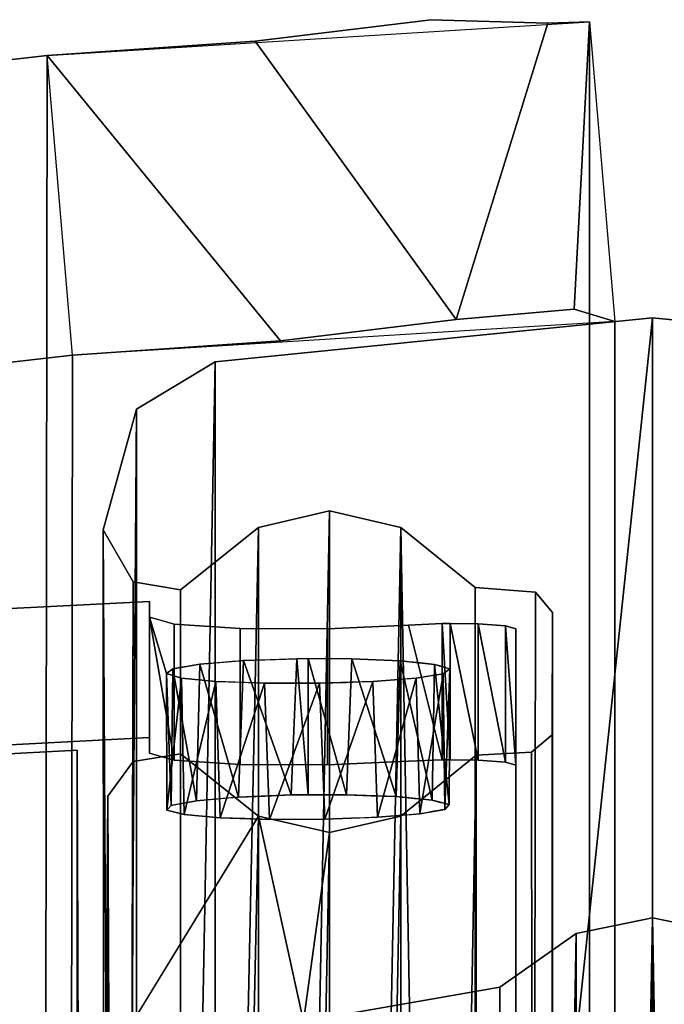
# Model space of a CAD drawing. Units: inches. Extents: x -3 to 130, y -6 to 67.
# Drawn here: x 31 to 31, y 61 to 62 of the extents above; entities that cross this region are included whole.
import ezdxf

# ---------------------------------------------------------------- set-up
doc = ezdxf.new("R2010")
doc.units = ezdxf.units.IN
doc.header["$MEASUREMENT"] = 0
for name, color, linetype in [('PANEL-EXT-FINISH', 7, 'Continuous'), ('PANEL-INT-FINISH', 7, 'Continuous'), ('PANEL-STYLE', 7, 'Continuous'), ('TILE-EXT-PAD', 3, 'Continuous'), ('TILE-UPPERTILE', 3, 'Continuous')]:
    doc.layers.add(name, color=color, linetype=linetype)

# ---------------------------------------------------------------- blocks, each defined once
blk = doc.blocks.new('GCBSC_3L54_0T')
at = {"layer": 'PANEL-EXT-FINISH'}
for points, invisible_edges in [([(-2.90155, 32.64902, 54.10548), (-0.46, 32.77447, 54.10548), (-2.32356, 28.93686, 11.26911)], 2), ([(-0.46, 32.76011, 53.94136), (-2.32356, 28.93686, 11.26911), (-0.46, 32.77447, 54.10548)], 3), ([(-0.46, 32.76011, 53.94136), (-0.125, 29.02973, 11.26911), (-2.32356, 28.93686, 11.26911)], 9), ([(-0.44459, 32.70843, 53.34832), (-0.125, 29.02973, 11.26911), (-0.46, 32.76011, 53.94136)], 3), ([(-0.46, 32.76011, 53.94136), (-0.44874, 32.75688, 53.9027), (-0.44459, 32.70843, 53.34832)], 2), ([(-0.43748, 32.75365, 53.86402), (-0.44459, 32.70843, 53.34832), (-0.44874, 32.75688, 53.9027)], 3), ([(-0.43748, 32.75365, 53.86402), (-0.43867, 32.7129, 53.39849), (-0.44459, 32.70843, 53.34832)], 13), ([(-0.43867, 32.7129, 53.39849), (-0.43748, 32.75365, 53.86402), (-0.43247, 32.71395, 53.40952)], 3), ([(-0.377, 32.74974, 53.81069), (-0.41389, 32.71709, 53.4426), (-0.43748, 32.75365, 53.86402)], 3), ([(-0.43748, 32.75365, 53.86402), (-0.41389, 32.71709, 53.4426), (-0.42628, 32.71499, 53.42055)], 13), ([(-0.42628, 32.71499, 53.42055), (-0.43247, 32.71395, 53.40952), (-0.43748, 32.75365, 53.86402)], 14), ([(-0.25281, 32.72105, 53.46929), (-0.29733, 32.74943, 53.79783), (-0.22305, 32.75279, 53.82946)], 13), ([(-0.23069, 32.72015, 53.45696), (-0.25281, 32.72105, 53.46929), (-0.22305, 32.75279, 53.82946)], 14), ([(-0.23069, 32.72015, 53.45696), (-0.22305, 32.75279, 53.82946), (-0.22676, 32.71974, 53.452)], 3), ([(-0.22479, 32.71953, 53.44952), (-0.22676, 32.71974, 53.452), (-0.22305, 32.75279, 53.82946)], 14), ([(-0.22305, 32.75279, 53.82946), (-0.22283, 32.71933, 53.44704), (-0.22479, 32.71953, 53.44952)], 13), ([(-0.2071, 32.7177, 53.42721), (-0.22305, 32.75279, 53.82946), (-0.19236, 32.75413, 53.84255)], 13), ([(-0.22305, 32.75279, 53.82946), (-0.2071, 32.7177, 53.42721), (-0.21496, 32.71851, 53.43713)], 13), ([(-0.22283, 32.71933, 53.44704), (-0.22305, 32.75279, 53.82946), (-0.21889, 32.71892, 53.44208)], 3), ([(-0.21496, 32.71851, 53.43713), (-0.21889, 32.71892, 53.44208), (-0.22305, 32.75279, 53.82946)], 14), ([(-0.19924, 32.71688, 53.4173), (-0.2071, 32.7177, 53.42721), (-0.19236, 32.75413, 53.84255)], 14), ([(-0.19578, 32.71584, 53.40514), (-0.19924, 32.71688, 53.4173), (-0.19236, 32.75413, 53.84255)], 14), ([(-0.19236, 32.75413, 53.84255), (-0.19233, 32.7148, 53.39297), (-0.19578, 32.71584, 53.40514)], 13), ([(-0.185, 32.75421, 53.843), (-0.18887, 32.71375, 53.3808), (-0.19236, 32.75413, 53.84255)], 3), ([(-0.19236, 32.75413, 53.84255), (-0.1906, 32.71427, 53.38689), (-0.19146, 32.71453, 53.38993)], 13), ([(-0.19236, 32.75413, 53.84255), (-0.18887, 32.71375, 53.3808), (-0.1906, 32.71427, 53.38689)], 13), ([(-0.19146, 32.71453, 53.38993), (-0.19233, 32.7148, 53.39297), (-0.19236, 32.75413, 53.84255)], 14), ([(-0.185, 32.75421, 53.843), (-0.18541, 32.71271, 53.36864), (-0.18887, 32.71375, 53.3808)], 13), ([(-0.15936, 32.75384, 53.83725), (-0.18541, 32.71271, 53.36864), (-0.185, 32.75421, 53.843)], 3), ([(-0.125, 29.02973, 11.26911), (-0.18541, 32.71271, 53.36864), (-0.15936, 32.75384, 53.83725)], 15), ([(-0.125, 29.02973, 11.26911), (-0.15936, 32.75384, 53.83725), (-0.13433, 32.75203, 53.81522)], 13), ([(-0.125, 32.74926, 53.7832), (-0.125, 29.02973, 11.26911), (-0.13433, 32.75203, 53.81522)], 2), ([(-0.41389, 32.71709, 53.4426), (-0.377, 32.74974, 53.81069), (-0.39398, 32.71869, 53.45823)], 3), ([(-0.39398, 32.71869, 53.45823), (-0.377, 32.74974, 53.81069), (-0.38402, 32.7195, 53.46605)], 3), ([(-0.38402, 32.7195, 53.46605), (-0.377, 32.74974, 53.81069), (-0.37904, 32.7199, 53.46996)], 3), ([(-0.37904, 32.7199, 53.46996), (-0.377, 32.74974, 53.81069), (-0.37779, 32.72, 53.47093)], 3), ([(-0.37779, 32.72, 53.47093), (-0.377, 32.74974, 53.81069), (-0.37717, 32.72005, 53.47143)], 3), ([(-0.37655, 32.7201, 53.47191), (-0.37717, 32.72005, 53.47143), (-0.377, 32.74974, 53.81069)], 14), ([(-0.377, 32.74974, 53.81069), (-0.36186, 32.72073, 53.47729), (-0.37406, 32.7203, 53.47387)], 13), ([(-0.377, 32.74974, 53.81069), (-0.29733, 32.74943, 53.79783), (-0.32527, 32.72202, 53.48755)], 14), ([(-0.377, 32.74974, 53.81069), (-0.37406, 32.7203, 53.47387), (-0.37655, 32.7201, 53.47191)], 13), ([(-0.377, 32.74974, 53.81069), (-0.32527, 32.72202, 53.48755), (-0.34966, 32.72116, 53.48071)], 13), ([(-0.377, 32.74974, 53.81069), (-0.34966, 32.72116, 53.48071), (-0.36186, 32.72073, 53.47729)], 13), ([(-0.32527, 32.72202, 53.48755), (-0.29733, 32.74943, 53.79783), (-0.31269, 32.722, 53.48607)], 3), ([(-0.3001, 32.72199, 53.48459), (-0.31269, 32.722, 53.48607), (-0.29733, 32.74943, 53.79783)], 14), ([(-0.28752, 32.72197, 53.4831), (-0.3001, 32.72199, 53.48459), (-0.29733, 32.74943, 53.79783)], 14), ([(-0.29733, 32.74943, 53.79783), (-0.27493, 32.72196, 53.48161), (-0.28752, 32.72197, 53.4831)], 13), ([(-0.29733, 32.74943, 53.79783), (-0.25281, 32.72105, 53.46929), (-0.27493, 32.72196, 53.48161)], 13), ([(-0.125, 32.74926, 53.7832), (-0.125, 32.62474, 53.79409), (-0.125, 29.02973, 11.26911)], 1), ([(-0.43081, 32.70436, 53.29971), (-0.125, 29.02973, 11.26911), (-0.44459, 32.70843, 53.34832)], 3), ([(-0.19751, 32.70728, 53.30742), (-0.125, 29.02973, 11.26911), (-0.2037, 32.70627, 53.2964)], 3), ([(-0.19133, 32.70828, 53.31844), (-0.125, 29.02973, 11.26911), (-0.19751, 32.70728, 53.30742)], 3), ([(-0.19133, 32.70828, 53.31844), (-0.18541, 32.71271, 53.36864), (-0.125, 29.02973, 11.26911)], 14), ([(-0.125, 29.02973, 11.26911), (-0.43081, 32.70436, 53.29971), (-0.39928, 32.70128, 53.25992)], 13), ([(-0.125, 29.02973, 11.26911), (-0.39928, 32.70128, 53.25992), (-0.37712, 32.70046, 53.24758)], 13), ([(-0.37712, 32.70046, 53.24758), (-0.35496, 32.69963, 53.23524), (-0.125, 29.02973, 11.26911)], 14), ([(-0.125, 29.02973, 11.26911), (-0.35496, 32.69963, 53.23524), (-0.32978, 32.69963, 53.2323)], 13), ([(-0.32978, 32.69963, 53.2323), (-0.3046, 32.69963, 53.22935), (-0.125, 29.02973, 11.26911)], 14), ([(-0.125, 29.02973, 11.26911), (-0.3046, 32.69963, 53.22935), (-0.28022, 32.70044, 53.23621)], 13), ([(-0.26803, 32.70084, 53.23965), (-0.125, 29.02973, 11.26911), (-0.28022, 32.70044, 53.23621)], 3), ([(-0.25584, 32.70125, 53.24308), (-0.125, 29.02973, 11.26911), (-0.26803, 32.70084, 53.23965)], 3), ([(-0.125, 29.02973, 11.26911), (-0.25584, 32.70125, 53.24308), (-0.23595, 32.70276, 53.25872)], 13), ([(-0.22601, 32.70351, 53.26654), (-0.125, 29.02973, 11.26911), (-0.23595, 32.70276, 53.25872)], 3), ([(-0.21607, 32.70427, 53.27436), (-0.125, 29.02973, 11.26911), (-0.22601, 32.70351, 53.26654)], 3), ([(-0.125, 29.02973, 11.26911), (-0.21607, 32.70427, 53.27436), (-0.2037, 32.70627, 53.2964)], 13)]:
    blk.add_3dface(points, dxfattribs=dict(at, invisible_edges=invisible_edges))
blk.add_3dface([(-0.125, 28.9052, 11.28), (-0.125, 29.02973, 11.26911), (-0.125, 32.62474, 53.79409)], dxfattribs=at)
at = {"layer": 'PANEL-INT-FINISH'}
for points, invisible_edges in [([(-0.46, 32.64993, 54.11637), (-0.46, 32.77447, 54.10548), (-2.90155, 32.64902, 54.10548)], 12), ([(-0.46, 32.63557, 53.95226), (-0.46, 32.76011, 53.94136), (-0.46, 32.64993, 54.11637)], 1), ([(-0.46, 32.76011, 53.94136), (-0.46, 32.63557, 53.95226), (-0.43754, 32.62912, 53.87502)], 1), ([(-0.37702, 32.62521, 53.8216), (-0.43748, 32.75365, 53.86402), (-0.43754, 32.62912, 53.87502)], 1), ([(-0.377, 32.74974, 53.81069), (-0.43748, 32.75365, 53.86402), (-0.37702, 32.62521, 53.8216)], 2), ([(-0.22305, 32.75279, 53.82946), (-0.29733, 32.74943, 53.79783), (-0.22305, 32.62826, 53.84035)], 14), ([(-0.22305, 32.75279, 53.82946), (-0.22305, 32.62826, 53.84035), (-0.19228, 32.6296, 53.85345)], 1), ([(-0.125, 32.62474, 53.79409), (-0.125, 32.74926, 53.7832), (-0.13433, 32.75203, 53.81522)], 1), ([(-0.377, 32.74974, 53.81069), (-0.37702, 32.62521, 53.8216), (-0.29722, 32.62491, 53.80874)], 12), ([(-0.377, 32.74974, 53.81069), (-0.29722, 32.62491, 53.80874), (-0.29733, 32.74943, 53.79783)], 1), ([(-0.29733, 32.74943, 53.79783), (-0.29722, 32.62491, 53.80874), (-0.22305, 32.62826, 53.84035)], 12), ([(-2.89205, 32.52485, 54.11637), (-0.46, 32.64993, 54.11637), (-2.90155, 32.64902, 54.10548)], 14), ([(-2.89205, 32.52485, 54.11637), (-2.31406, 28.8127, 11.28), (-0.46, 32.64993, 54.11637)], 3), ([(-0.46, 32.64993, 54.11637), (-2.31406, 28.8127, 11.28), (-0.46, 32.63557, 53.95226)], 3), ([(-2.31406, 28.8127, 11.28), (-0.125, 28.9052, 11.28), (-0.46, 32.63557, 53.95226)], 10), ([(-0.46, 32.63557, 53.95226), (-0.125, 28.9052, 11.28), (-0.4441, 32.58347, 53.35427)], 11), ([(-0.4441, 32.58347, 53.35427), (-0.44877, 32.63235, 53.91364), (-0.46, 32.63557, 53.95226)], 9), ([(-0.44877, 32.63235, 53.91364), (-0.4441, 32.58347, 53.35427), (-0.43754, 32.62912, 53.87502)], 3), ([(-0.4441, 32.58347, 53.35427), (-0.44012, 32.58793, 53.4046), (-0.43754, 32.62912, 53.87502)], 14), ([(-0.43437, 32.58899, 53.41584), (-0.43754, 32.62912, 53.87502), (-0.44012, 32.58793, 53.4046)], 3), ([(-0.39786, 32.59384, 53.46596), (-0.37702, 32.62521, 53.8216), (-0.43754, 32.62912, 53.87502)], 13), ([(-0.43754, 32.62912, 53.87502), (-0.43437, 32.58899, 53.41584), (-0.42863, 32.59005, 53.42708)], 13), ([(-0.41713, 32.59216, 53.44957), (-0.39786, 32.59384, 53.46596), (-0.43754, 32.62912, 53.87502)], 14), ([(-0.42863, 32.59005, 53.42708), (-0.41713, 32.59216, 53.44957), (-0.43754, 32.62912, 53.87502)], 14), ([(-0.22305, 32.62826, 53.84035), (-0.29722, 32.62491, 53.80874), (-0.25714, 32.59669, 53.48248)], 14), ([(-0.22305, 32.62826, 53.84035), (-0.25714, 32.59669, 53.48248), (-0.23455, 32.59587, 53.471)], 13), ([(-0.23455, 32.59587, 53.471), (-0.21808, 32.5943, 53.4518), (-0.22305, 32.62826, 53.84035)], 14), ([(-0.22305, 32.62826, 53.84035), (-0.20985, 32.59351, 53.4422), (-0.19228, 32.6296, 53.85345)], 3), ([(-0.22305, 32.62826, 53.84035), (-0.21808, 32.5943, 53.4518), (-0.20985, 32.59351, 53.4422)], 13), ([(-0.20985, 32.59351, 53.4422), (-0.20161, 32.59273, 53.4326), (-0.19228, 32.6296, 53.85345)], 14), ([(-0.19376, 32.59067, 53.4086), (-0.19228, 32.6296, 53.85345), (-0.20161, 32.59273, 53.4326)], 3), ([(-0.1918, 32.59016, 53.40259), (-0.19228, 32.6296, 53.85345), (-0.19376, 32.59067, 53.4086)], 3), ([(-0.18984, 32.58964, 53.39659), (-0.185, 32.62968, 53.85389), (-0.19228, 32.6296, 53.85345)], 13), ([(-0.19228, 32.6296, 53.85345), (-0.1918, 32.59016, 53.40259), (-0.18984, 32.58964, 53.39659)], 13), ([(-0.185, 32.62968, 53.85389), (-0.18984, 32.58964, 53.39659), (-0.18591, 32.58862, 53.38459)], 13), ([(-0.185, 32.62968, 53.85389), (-0.18591, 32.58862, 53.38459), (-0.125, 28.9052, 11.28)], 15), ([(-0.185, 32.62968, 53.85389), (-0.125, 28.9052, 11.28), (-0.15932, 32.62931, 53.84813)], 3), ([(-0.13429, 32.6275, 53.82604), (-0.15932, 32.62931, 53.84813), (-0.125, 28.9052, 11.28)], 14), ([(-0.13429, 32.6275, 53.82604), (-0.125, 28.9052, 11.28), (-0.125, 32.62474, 53.79409)], 1), ([(-0.37702, 32.62521, 53.8216), (-0.39786, 32.59384, 53.46596), (-0.38822, 32.59467, 53.47416)], 13), ([(-0.38822, 32.59467, 53.47416), (-0.37859, 32.5955, 53.48235), (-0.37702, 32.62521, 53.8216)], 14), ([(-0.37859, 32.5955, 53.48235), (-0.35446, 32.59645, 53.49015), (-0.37702, 32.62521, 53.8216)], 14), ([(-0.37702, 32.62521, 53.8216), (-0.33034, 32.59739, 53.49795), (-0.29722, 32.62491, 53.80874)], 3), ([(-0.35446, 32.59645, 53.49015), (-0.33034, 32.59739, 53.49795), (-0.37702, 32.62521, 53.8216)], 14), ([(-0.30504, 32.59745, 53.49596), (-0.29722, 32.62491, 53.80874), (-0.33034, 32.59739, 53.49795)], 3), ([(-0.29871, 32.59747, 53.49546), (-0.29722, 32.62491, 53.80874), (-0.30504, 32.59745, 53.49596)], 3), ([(-0.29722, 32.62491, 53.80874), (-0.29871, 32.59747, 53.49546), (-0.29239, 32.59748, 53.49496)], 13), ([(-0.29239, 32.59748, 53.49496), (-0.27974, 32.59752, 53.49396), (-0.29722, 32.62491, 53.80874)], 14), ([(-0.27974, 32.59752, 53.49396), (-0.25714, 32.59669, 53.48248), (-0.29722, 32.62491, 53.80874)], 14), ([(-0.4441, 32.58347, 53.35427), (-0.125, 28.9052, 11.28), (-0.42844, 32.57947, 53.3062)], 3), ([(-0.125, 28.9052, 11.28), (-0.20709, 32.58113, 53.30044), (-0.21283, 32.58011, 53.28919)], 13), ([(-0.125, 28.9052, 11.28), (-0.20134, 32.58215, 53.31171), (-0.20709, 32.58113, 53.30044)], 13), ([(-0.20134, 32.58215, 53.31171), (-0.125, 28.9052, 11.28), (-0.19559, 32.58317, 53.32297)], 3), ([(-0.19559, 32.58317, 53.32297), (-0.125, 28.9052, 11.28), (-0.19272, 32.58368, 53.3286)], 3), ([(-0.125, 28.9052, 11.28), (-0.18984, 32.58419, 53.33423), (-0.19272, 32.58368, 53.3286)], 13), ([(-0.125, 28.9052, 11.28), (-0.18591, 32.58862, 53.38459), (-0.18984, 32.58419, 53.33423)], 13), ([(-0.39549, 32.57652, 53.26772), (-0.42844, 32.57947, 53.3062), (-0.125, 28.9052, 11.28)], 14), ([(-0.125, 28.9052, 11.28), (-0.37283, 32.57578, 53.2562), (-0.39549, 32.57652, 53.26772)], 13), ([(-0.37283, 32.57578, 53.2562), (-0.125, 28.9052, 11.28), (-0.35016, 32.57503, 53.24469)], 3), ([(-0.125, 28.9052, 11.28), (-0.3249, 32.57511, 53.24271), (-0.35016, 32.57503, 53.24469)], 13), ([(-0.3249, 32.57511, 53.24271), (-0.125, 28.9052, 11.28), (-0.29963, 32.57519, 53.24073)], 3), ([(-0.29963, 32.57519, 53.24073), (-0.125, 28.9052, 11.28), (-0.27552, 32.57607, 53.24853)], 3), ([(-0.26346, 32.57651, 53.25243), (-0.27552, 32.57607, 53.24853), (-0.125, 28.9052, 11.28)], 14), ([(-0.125, 28.9052, 11.28), (-0.25141, 32.57696, 53.25634), (-0.26346, 32.57651, 53.25243)], 13), ([(-0.125, 28.9052, 11.28), (-0.23212, 32.57853, 53.27276), (-0.25141, 32.57696, 53.25634)], 13), ([(-0.22248, 32.57932, 53.28097), (-0.23212, 32.57853, 53.27276), (-0.125, 28.9052, 11.28)], 14), ([(-0.21283, 32.58011, 53.28919), (-0.22248, 32.57932, 53.28097), (-0.125, 28.9052, 11.28)], 14)]:
    blk.add_3dface(points, dxfattribs=dict(at, invisible_edges=invisible_edges))
for points in [[(-0.46, 32.77447, 54.10548), (-0.46, 32.64993, 54.11637), (-0.46, 32.76011, 53.94136)], [(-0.46, 32.76011, 53.94136), (-0.43754, 32.62912, 53.87502), (-0.43748, 32.75365, 53.86402)], [(-0.19236, 32.75413, 53.84255), (-0.22305, 32.75279, 53.82946), (-0.19228, 32.6296, 53.85345)], [(-0.185, 32.62968, 53.85389), (-0.185, 32.75421, 53.843), (-0.19236, 32.75413, 53.84255)], [(-0.19228, 32.6296, 53.85345), (-0.185, 32.62968, 53.85389), (-0.19236, 32.75413, 53.84255)], [(-0.15932, 32.62931, 53.84813), (-0.15936, 32.75384, 53.83725), (-0.185, 32.75421, 53.843)], [(-0.185, 32.62968, 53.85389), (-0.15932, 32.62931, 53.84813), (-0.185, 32.75421, 53.843)], [(-0.15932, 32.62931, 53.84813), (-0.13429, 32.6275, 53.82604), (-0.15936, 32.75384, 53.83725)], [(-0.15936, 32.75384, 53.83725), (-0.13429, 32.6275, 53.82604), (-0.13433, 32.75203, 53.81522)], [(-0.13429, 32.6275, 53.82604), (-0.125, 32.62474, 53.79409), (-0.13433, 32.75203, 53.81522)], [(-0.41389, 32.71709, 53.4426), (-0.41713, 32.59216, 53.44957), (-0.43867, 32.7129, 53.39849)], [(-0.37859, 32.5955, 53.48235), (-0.41713, 32.59216, 53.44957), (-0.41389, 32.71709, 53.4426)], [(-0.37859, 32.5955, 53.48235), (-0.41389, 32.71709, 53.4426), (-0.37406, 32.7203, 53.47387)], [(-0.33034, 32.59739, 53.49795), (-0.37859, 32.5955, 53.48235), (-0.37406, 32.7203, 53.47387)], [(-0.33034, 32.59739, 53.49795), (-0.37406, 32.7203, 53.47387), (-0.32527, 32.72202, 53.48755)], [(-0.32527, 32.72202, 53.48755), (-0.315, 32.59761, 53.49884), (-0.33034, 32.59739, 53.49795)], [(-0.32527, 32.72202, 53.48755), (-0.315, 32.72215, 53.48795), (-0.315, 32.59761, 53.49884)], [(-0.315, 32.72215, 53.48795), (-0.27974, 32.59752, 53.49396), (-0.315, 32.59761, 53.49884)], [(-0.27493, 32.72196, 53.48161), (-0.27974, 32.59752, 53.49396), (-0.315, 32.72215, 53.48795)], [(-0.27493, 32.72196, 53.48161), (-0.23455, 32.59587, 53.471), (-0.27974, 32.59752, 53.49396)], [(-0.23455, 32.59587, 53.471), (-0.27493, 32.72196, 53.48161), (-0.23069, 32.72015, 53.45696)], [(-0.23069, 32.72015, 53.45696), (-0.20161, 32.59273, 53.4326), (-0.23455, 32.59587, 53.471)], [(-0.20161, 32.59273, 53.4326), (-0.23069, 32.72015, 53.45696), (-0.19924, 32.71688, 53.4173)], [(-0.18591, 32.58862, 53.38459), (-0.20161, 32.59273, 53.4326), (-0.19924, 32.71688, 53.4173)], [(-0.19924, 32.71688, 53.4173), (-0.18541, 32.71271, 53.36864), (-0.18591, 32.58862, 53.38459)], [(-0.44012, 32.58793, 53.4046), (-0.44459, 32.70843, 53.34832), (-0.43867, 32.7129, 53.39849)], [(-0.4441, 32.58347, 53.35427), (-0.44459, 32.70843, 53.34832), (-0.44012, 32.58793, 53.4046)], [(-0.44459, 32.70843, 53.34832), (-0.4441, 32.58347, 53.35427), (-0.43081, 32.70436, 53.29971)], [(-0.44012, 32.58793, 53.4046), (-0.43867, 32.7129, 53.39849), (-0.41713, 32.59216, 53.44957)], [(-0.21283, 32.58011, 53.28919), (-0.19133, 32.70828, 53.31844), (-0.21607, 32.70427, 53.27436)], [(-0.19133, 32.70828, 53.31844), (-0.21283, 32.58011, 53.28919), (-0.18984, 32.58419, 53.33423)], [(-0.18541, 32.71271, 53.36864), (-0.19133, 32.70828, 53.31844), (-0.18984, 32.58419, 53.33423)], [(-0.18591, 32.58862, 53.38459), (-0.18541, 32.71271, 53.36864), (-0.18984, 32.58419, 53.33423)], [(-0.42844, 32.57947, 53.3062), (-0.43081, 32.70436, 53.29971), (-0.4441, 32.58347, 53.35427)], [(-0.42844, 32.57947, 53.3062), (-0.39928, 32.70128, 53.25992), (-0.43081, 32.70436, 53.29971)], [(-0.42844, 32.57947, 53.3062), (-0.39549, 32.57652, 53.26772), (-0.39928, 32.70128, 53.25992)], [(-0.39928, 32.70128, 53.25992), (-0.39549, 32.57652, 53.26772), (-0.35496, 32.69963, 53.23524)], [(-0.35016, 32.57503, 53.24469), (-0.35496, 32.69963, 53.23524), (-0.39549, 32.57652, 53.26772)], [(-0.35496, 32.69963, 53.23524), (-0.35016, 32.57503, 53.24469), (-0.3046, 32.69963, 53.22935)], [(-0.29963, 32.57519, 53.24073), (-0.3046, 32.69963, 53.22935), (-0.35016, 32.57503, 53.24469)], [(-0.25584, 32.70125, 53.24308), (-0.3046, 32.69963, 53.22935), (-0.29963, 32.57519, 53.24073)], [(-0.25584, 32.70125, 53.24308), (-0.29963, 32.57519, 53.24073), (-0.25141, 32.57696, 53.25634)], [(-0.25584, 32.70125, 53.24308), (-0.25141, 32.57696, 53.25634), (-0.21607, 32.70427, 53.27436)], [(-0.21283, 32.58011, 53.28919), (-0.21607, 32.70427, 53.27436), (-0.25141, 32.57696, 53.25634)]]:
    blk.add_3dface(points, dxfattribs=at)
at = {"layer": 'PANEL-STYLE'}
for points in [[(-0.4, 29.24595, 11.25352), (0, 33.03391, 54.08637), (0, 29.28621, 11.25)], [(0, 33.03391, 54.08637), (-0.4, 29.24595, 11.25352), (-0.4, 32.99365, 54.08989)], [(0.4, 32.99365, 54.08989), (0, 29.28621, 11.25), (0, 33.03391, 54.08637)], [(-0.4, 29.24595, 11.25352), (-0.47182, 29.2027, 11.25731), (-0.4, 32.99365, 54.08989)], [(-0.4, 32.99365, 54.08989), (-0.47182, 29.2027, 11.25731), (-0.47182, 32.9504, 54.09368)], [(0.4, 29.24595, 11.25352), (0, 29.28621, 11.25), (0.4, 32.99365, 54.08989)], [(-0.47182, 32.9504, 54.09368), (-0.5, 29.12395, 11.2642), (-0.50235, 32.83994, 54.10334)], [(-0.5, 29.12395, 11.2642), (-0.47182, 32.9504, 54.09368), (-0.47182, 29.2027, 11.25731)], [(-0.36034, 29.53592, 16.31256), (-0.29528, 29.5453, 16.24643), (-0.29528, 32.85722, 54.10183)], [(-0.29528, 32.85722, 54.10183), (-0.36034, 32.84217, 54.10315), (-0.36034, 29.53592, 16.31256)], [(-0.23021, 32.84217, 54.10315), (-0.29528, 32.85722, 54.10183), (-0.29528, 29.5453, 16.24643)], [(-0.43173, 29.4844, 16.38053), (-0.36034, 29.53592, 16.31256), (-0.36034, 32.84217, 54.10315)], [(-0.36034, 32.84217, 54.10315), (-0.43162, 32.78522, 54.10813), (-0.43173, 29.4844, 16.38053)], [(-0.23021, 32.84217, 54.10315), (-0.29528, 29.5453, 16.24643), (-0.23021, 29.09447, 11.26678)], [(-0.23021, 29.09447, 11.26678), (-0.1612, 29.03878, 11.27165), (-0.23021, 32.84217, 54.10315)], [(-0.23021, 32.84217, 54.10315), (-0.1612, 29.03878, 11.27165), (-0.16208, 32.78715, 54.10796)], [(-0.5, 29.5453, 16.24643), (-0.50235, 32.83994, 54.10334), (-0.5, 29.12395, 11.2642)], [(-0.48356, 29.49723, 16.36929), (-0.50235, 32.83994, 54.10334), (-0.5, 29.53383, 16.31768)], [(-0.47491, 32.79235, 54.10751), (-0.50235, 32.83994, 54.10334), (-0.48356, 29.49723, 16.36929)], [(-0.5, 29.5453, 16.24643), (-0.5, 29.53383, 16.31768), (-0.50235, 32.83994, 54.10334)], [(-0.36034, 32.57812, 54.12625), (-0.43172, 29.3344, 16.39365), (-0.43161, 32.63507, 54.12127)], [(-0.49812, 32.59617, 54.12467), (-0.4749, 32.62794, 54.12189), (-0.48352, 29.31986, 16.38483)], [(-0.16208, 28.88544, 11.28506), (-0.23021, 28.83042, 11.28988), (-0.1612, 32.63381, 54.12137)], [(-0.23021, 32.57812, 54.12625), (-0.1612, 32.63381, 54.12137), (-0.23021, 28.83042, 11.28988)], [(-0.50044, 29.26541, 16.32712), (-0.49998, 32.34976, 54.14213), (-0.49812, 32.59617, 54.12467)], [(-0.48352, 29.31986, 16.38483), (-0.50044, 29.26541, 16.32712), (-0.49812, 32.59617, 54.12467)], [(-0.49998, 32.34976, 54.14213), (-0.31916, 32.39023, 54.14278), (-0.36034, 32.57812, 54.12625)], [(-0.43172, 29.3344, 16.39365), (-0.36034, 32.57812, 54.12625), (-0.36034, 29.27187, 16.33567)], [(-0.29528, 32.56307, 54.12756), (-0.36034, 32.57812, 54.12625), (-0.31916, 32.39023, 54.14278)], [(-0.29528, 32.56307, 54.12756), (-0.36034, 29.27187, 16.33567), (-0.36034, 32.57812, 54.12625)], [(-0.23021, 28.83042, 11.28988), (-0.29528, 29.25115, 16.27217), (-0.23021, 32.57812, 54.12625)], [(-0.23021, 32.57812, 54.12625), (-0.29528, 29.25115, 16.27217), (-0.29528, 32.56307, 54.12756)], [(-0.36034, 29.27187, 16.33567), (-0.29528, 32.56307, 54.12756), (-0.29528, 29.25115, 16.27217)], [(-0.0692, 28.72334, 11.29924), (0, 32.48506, 54.13439), (-0.06971, 32.47082, 54.13564)], [(0.0692, 28.72334, 11.29924), (0.06971, 32.47082, 54.13564), (0, 32.48506, 54.13439)], [(-0.13804, 28.67477, 11.30357), (-0.06971, 32.47082, 54.13564), (-0.13949, 32.42159, 54.13995)], [(-0.06971, 32.47082, 54.13564), (-0.13804, 28.67477, 11.30357), (-0.0692, 28.72334, 11.29924)]]:
    blk.add_3dface(points, dxfattribs=at)
for points, invisible_edges in [([(-0.23021, 32.84217, 54.10315), (0, 33.03391, 54.08637), (-0.4, 32.99365, 54.08989)], 13), ([(0, 33.03391, 54.08637), (-0.23021, 32.84217, 54.10315), (-0.10703, 32.78305, 54.10832)], 15), ([(-0.10703, 32.78305, 54.10832), (0.10484, 32.78207, 54.1084), (0, 33.03391, 54.08637)], 15), ([(0.23021, 32.84217, 54.10315), (0, 33.03391, 54.08637), (0.10484, 32.78207, 54.1084)], 15), ([(0, 33.03391, 54.08637), (0.23021, 32.84217, 54.10315), (0.4, 32.99365, 54.08989)], 3), ([(-0.47182, 32.9504, 54.09368), (-0.29528, 32.85722, 54.10183), (-0.4, 32.99365, 54.08989)], 3), ([(-0.4, 32.99365, 54.08989), (-0.29528, 32.85722, 54.10183), (-0.23021, 32.84217, 54.10315)], 13), ([(-0.47182, 32.9504, 54.09368), (-0.50235, 32.83994, 54.10334), (-0.36034, 32.84217, 54.10315)], 14), ([(-0.47182, 32.9504, 54.09368), (-0.36034, 32.84217, 54.10315), (-0.29528, 32.85722, 54.10183)], 13), ([(-0.36034, 32.84217, 54.10315), (-0.50235, 32.83994, 54.10334), (-0.43162, 32.78522, 54.10813)], 3), ([(-0.16208, 32.78715, 54.10796), (-0.10703, 32.78305, 54.10832), (-0.23021, 32.84217, 54.10315)], 2), ([(-0.47491, 32.79235, 54.10751), (-0.43162, 32.78522, 54.10813), (-0.50235, 32.83994, 54.10334)], 2), ([(-0.48356, 29.49723, 16.36929), (-0.43173, 29.4844, 16.38053), (-0.47491, 32.79235, 54.10751)], 2), ([(-0.43173, 29.4844, 16.38053), (-0.43162, 32.78522, 54.10813), (-0.47491, 32.79235, 54.10751)], 12), ([(-0.10703, 32.78305, 54.10832), (-0.16208, 32.78715, 54.10796), (-0.1612, 29.03878, 11.27165)], 12), ([(-0.1612, 29.03878, 11.27165), (-0.11064, 29.03592, 11.2719), (-0.10703, 32.78305, 54.10832)], 12), ([(-0.09181, 29.02019, 11.27327), (-0.10703, 32.78305, 54.10832), (-0.11064, 29.03592, 11.2719)], 1), ([(-0.10703, 32.78305, 54.10832), (-0.09181, 29.02019, 11.27327), (-0.09125, 32.76429, 54.10996)], 1), ([(0.10484, 32.78207, 54.1084), (-0.10703, 32.78305, 54.10832), (-0.09125, 32.76429, 54.10996)], 13), ([(0.10484, 32.78207, 54.1084), (-0.09125, 32.76429, 54.10996), (0.09116, 32.76367, 54.11002)], 3), ([(-0.09181, 32.6524, 54.11975), (-0.09125, 32.76429, 54.10996), (-0.09181, 29.02019, 11.27327)], 12), ([(0.09116, 32.76367, 54.11002), (-0.09125, 32.76429, 54.10996), (-0.09181, 32.6524, 54.11975)], 13), ([(0.09116, 32.76367, 54.11002), (-0.09181, 32.6524, 54.11975), (0.09086, 32.65679, 54.11937)], 3), ([(-0.09181, 32.6524, 54.11975), (-0.11064, 32.63667, 54.12113), (0, 32.48506, 54.13439)], 14), ([(-0.09181, 32.6524, 54.11975), (-0.10703, 28.88953, 11.2847), (-0.11064, 32.63667, 54.12113)], 1), ([(-0.10703, 28.88953, 11.2847), (-0.09181, 32.6524, 54.11975), (-0.09125, 28.9083, 11.28306)], 1), ([(0.10703, 32.63723, 54.12108), (0.09086, 32.65679, 54.11937), (-0.09181, 32.6524, 54.11975)], 14), ([(-0.09181, 29.02019, 11.27327), (-0.09125, 28.9083, 11.28306), (-0.09181, 32.6524, 54.11975)], 12), ([(0.10703, 32.63723, 54.12108), (-0.09181, 32.6524, 54.11975), (0, 32.48506, 54.13439)], 15), ([(-0.49812, 32.59617, 54.12467), (-0.36034, 32.57812, 54.12625), (-0.43161, 32.63507, 54.12127)], 13), ([(-0.4749, 32.62794, 54.12189), (-0.49812, 32.59617, 54.12467), (-0.43161, 32.63507, 54.12127)], 2), ([(-0.4749, 32.62794, 54.12189), (-0.43161, 32.63507, 54.12127), (-0.43172, 29.3344, 16.39365)], 12), ([(-0.1612, 32.63381, 54.12137), (-0.06971, 32.47082, 54.13564), (-0.11064, 32.63667, 54.12113)], 3), ([(-0.1612, 32.63381, 54.12137), (-0.11064, 32.63667, 54.12113), (-0.10703, 28.88953, 11.2847)], 12), ([(0, 32.48506, 54.13439), (-0.11064, 32.63667, 54.12113), (-0.06971, 32.47082, 54.13564)], 3), ([(0, 32.48506, 54.13439), (0.06971, 32.47082, 54.13564), (0.10703, 32.63723, 54.12108)], 14), ([(-0.43172, 29.3344, 16.39365), (-0.48352, 29.31986, 16.38483), (-0.4749, 32.62794, 54.12189)], 12), ([(-0.1612, 32.63381, 54.12137), (-0.23021, 32.57812, 54.12625), (-0.06971, 32.47082, 54.13564)], 14), ([(-0.10703, 28.88953, 11.2847), (-0.16208, 28.88544, 11.28506), (-0.1612, 32.63381, 54.12137)], 12), ([(-0.49998, 32.34976, 54.14213), (-0.36034, 32.57812, 54.12625), (-0.49812, 32.59617, 54.12467)], 2), ([(-0.29528, 32.56307, 54.12756), (-0.13949, 32.42159, 54.13995), (-0.23021, 32.57812, 54.12625)], 3), ([(-0.06971, 32.47082, 54.13564), (-0.23021, 32.57812, 54.12625), (-0.13949, 32.42159, 54.13995)], 3), ([(-0.29528, 32.56307, 54.12756), (-0.31916, 32.39023, 54.14278), (-0.13949, 32.42159, 54.13995)], 12), ([(0, 28.73736, 11.29802), (0, 32.48506, 54.13439), (-0.0692, 28.72334, 11.29924)], 1), ([(0, 28.73736, 11.29802), (0.0692, 28.72334, 11.29924), (0, 32.48506, 54.13439)], 12), ([(-0.13949, 32.42159, 54.13995), (-0.31916, 32.39023, 54.14278), (-0.30287, 28.64789, 11.30749)], 12), ([(-0.30287, 28.64789, 11.30749), (-0.13804, 28.67477, 11.30357), (-0.13949, 32.42159, 54.13995)], 12)]:
    blk.add_3dface(points, dxfattribs=dict(at, invisible_edges=invisible_edges))
at = {"layer": 'TILE-UPPERTILE'}
for points in [[(-2.92741, 32.23489, 54.12606), (-0.5253, 32.36328, 54.12606), (-0.52635, 32.63825, 54.102), (-2.9493, 32.50899, 54.102)], [(-2.9493, 32.50899, 54.102), (-0.52635, 32.63825, 54.102), (-0.52513, 30.35307, 27.98563), (-2.7739, 30.23061, 27.98563)], [(-0.5251, 30.07808, 28.00969), (-0.52625, 30.35305, 27.98563), (-0.52635, 32.63825, 54.102), (-0.5253, 32.36328, 54.12606)]]:
    blk.add_3dface(points, dxfattribs=at)
blk = doc.blocks.new('GCBEAP_SC54UP_0T')
at = {"layer": 'TILE-EXT-PAD'}
for points in [[(33.35136, 0.33045, 10.73566), (32.35577, 0.93723, 10.72877), (33.82421, 4.36518, 54.5512), (35.53335, 3.43752, 54.5691)], [(35.53335, 3.43752, 54.5691), (33.82421, 4.36518, 54.5512), (33.68588, 4.12725, 54.57201), (35.39502, 3.19959, 54.58992)], [(33.68588, 4.12725, 54.57201), (32.2705, 0.68368, 10.7295), (33.21303, 0.09253, 10.75647), (35.39502, 3.19959, 54.58992)], [(33.80783, 0.10827, 11.22949), (33.35136, 0.33045, 10.73566), (35.53335, 3.43752, 54.5691), (35.95743, 3.1782, 54.06586)], [(33.6695, -0.12965, 11.25031), (35.8191, 2.94028, 54.08668), (35.39502, 3.19959, 54.58992), (33.21303, 0.09253, 10.75647)], [(33.6695, -0.12965, 11.25031), (33.80783, 0.10827, 11.22949), (35.95743, 3.1782, 54.06586), (35.8191, 2.94028, 54.08668)]]:
    blk.add_3dface(points, dxfattribs=at)
for points, invisible_edges in [([(35.39502, 3.19959, 54.58992), (35.55823, 3.1012, 54.54978), (35.53335, 3.43752, 54.5691)], 12), ([(35.95743, 3.1782, 54.06586), (35.53335, 3.43752, 54.5691), (35.69656, 3.33912, 54.52897)], 13), ([(35.55823, 3.1012, 54.54978), (35.69656, 3.33912, 54.52897), (35.53335, 3.43752, 54.5691)], 1), ([(35.69656, 3.33912, 54.52897), (35.55823, 3.1012, 54.54978), (35.7012, 3.02505, 54.4401)], 1), ([(35.69656, 3.33912, 54.52897), (35.83953, 3.26297, 54.41929), (35.95743, 3.1782, 54.06586)], 14), ([(35.69656, 3.33912, 54.52897), (35.7012, 3.02505, 54.4401), (35.83953, 3.26297, 54.41929)], 2), ([(35.83953, 3.26297, 54.41929), (35.7012, 3.02505, 54.4401), (35.92542, 3.19881, 54.2567)], 1), ([(35.92542, 3.19881, 54.2567), (35.95743, 3.1782, 54.06586), (35.83953, 3.26297, 54.41929)], 2), ([(35.55823, 3.1012, 54.54978), (35.39502, 3.19959, 54.58992), (35.8191, 2.94028, 54.08668)], 14), ([(35.92542, 3.19881, 54.2567), (35.7012, 3.02505, 54.4401), (35.79513, 2.97091, 54.27751)], 12), ([(35.95743, 3.1782, 54.06586), (35.92542, 3.19881, 54.2567), (35.79513, 2.97091, 54.27751)], 2), ([(35.79513, 2.97091, 54.27751), (35.8191, 2.94028, 54.08668), (35.95743, 3.1782, 54.06586)], 2), ([(35.8191, 2.94028, 54.08668), (35.7012, 3.02505, 54.4401), (35.55823, 3.1012, 54.54978)], 13), ([(35.7012, 3.02505, 54.4401), (35.8191, 2.94028, 54.08668), (35.79513, 2.97091, 54.27751)], 1)]:
    blk.add_3dface(points, dxfattribs=dict(at, invisible_edges=invisible_edges))

msp = doc.modelspace()

# ---------------------------------------------------------------- block references
at = {"rotation": 35}
msp.add_blockref('GCBEAP_SC54UP_0T', (3.67038, 38.57149), dxfattribs=at)
msp.add_blockref('GCBSC_3L54_0T', (31.35956, 28.49441))

doc.saveas('drawing.dxf')
